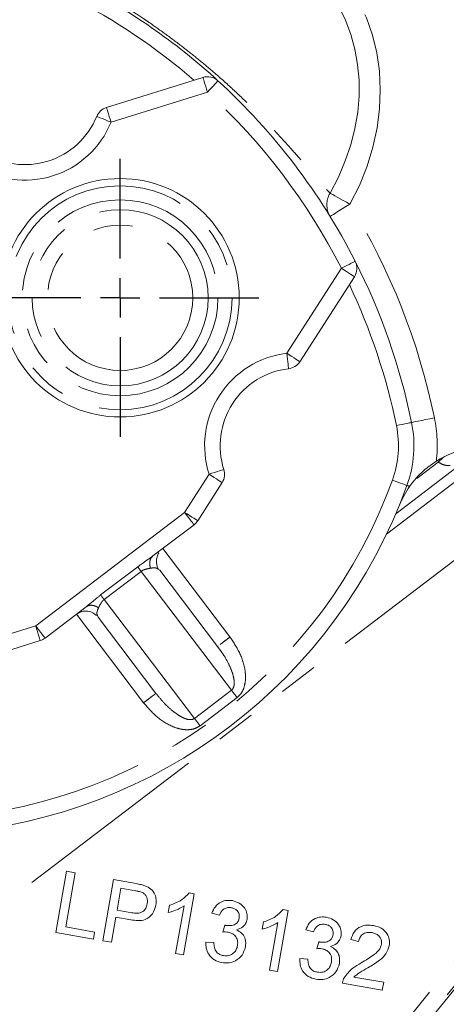
# Model space of a CAD drawing. Units: millimetres. Extents: x 7 to 835, y 2 to 581.
# Drawn here: x 382 to 396, y 173 to 205 of the extents above; entities that cross this region are included whole.
import ezdxf

# ---------------------------------------------------------------- set-up
doc = ezdxf.new("R2010")
doc.units = ezdxf.units.MM
doc.linetypes.add('PHANTOM', pattern=[12.7, 6.35, -1.27, 1.27, -1.27, 1.27, -1.27])
doc.layers.add('SLD-0', color=7, linetype='Continuous')
doc.dimstyles.new('SLDDIMSTYLE2', dxfattribs={"dimtxt": 0, "dimasz": 3, "dimexe": 0, "dimexo": 0.0625, "dimgap": 0, "dimtad": 0, "dimtih": 1, "dimtoh": 1, "dimdec": 0, "dimrnd": 1e-09, "dimzin": 0, "dimdsep": 46, "dimtxsty": 'Standard', "dimsah": 1, "dimcen": 0.09, "dimadec": 0, "dimazin": 0, "dimtfac": 3, "dimtdec": 0, "dimtofl": 0, "dimtmove": 0, "dimatfit": 3, "dimfxl": 0, "dimfrac": 2, "dimtolj": 1, "dimtzin": 0, "dimarcsym": 0})

# ---------------------------------------------------------------- blocks, each defined once
blk = doc.blocks.new('SW_CENTERMARKSYMBOL_11')
at = {"layer": 'SLD-0', "color": 0}
for p, q in [((0, 1.27), (0, 4.47675)), ((0, 0), (0, 0.635)), ((-1.27, 0), (-4.47675, 0)), ((0, 0), (-0.635, 0)), ((0, 0), (0, -0.635)), ((0, 0), (0.635, 0)), ((1.27, 0), (4.47675, 0)), ((0, -1.27), (0, -4.47675))]:
    blk.add_line(p, q, dxfattribs=at)

msp = doc.modelspace()

# ---------------------------------------------------------------- linework, layer by layer
at = {"color": 7, "linetype": 'Continuous', "lineweight": 15}
for p, q in [((387.8293, 203.2999), (384.7183, 202.3328)), ((390.9543, 194.1372), (392.7159, 196.8778)), ((387.6603, 189.0126), (388.4492, 190.2399)), ((386.2189, 187.8779), (387.5424, 188.885)), ((386.3774, 187.4538), (386.4377, 187.4161)), ((388.3044, 184.9629), (386.4377, 187.4161)), ((382.7379, 185.2292), (384.0615, 186.2363)), ((384.3808, 185.9743), (384.4177, 185.9644)), ((384.4482, 185.9023), (384.4325, 185.9553)), ((384.4482, 185.9023), (386.3149, 183.449)), ((381.1903, 184.7166), (382.5836, 185.1497)), ((388.3191, 184.9741), (388.3044, 184.9629)), ((388.3044, 184.9629), (388.4194, 184.7949)), ((391.5786, 168.5311), (399.7603, 178.6291)), ((383.0848, 175.7443), (383.4326, 177.7138)), ((383.4326, 177.7138), (383.7104, 177.6648)), ((383.7104, 177.6648), (383.4027, 175.9225)), ((384.5998, 175.4767), (384.9476, 177.4462)), ((384.9476, 177.4462), (385.6712, 177.3185)), ((385.1853, 177.1699), (385.0604, 176.4629)), ((385.6555, 177.0869), (385.1853, 177.1699)), ((387.5484, 176.9869), (387.2006, 175.0174)), ((387.3859, 177.0156), (387.5484, 176.9869)), ((385.0604, 176.4629), (385.5354, 176.379)), ((386.7133, 176.3866), (386.7545, 176.6194)), ((386.9481, 175.062), (387.2191, 176.5968)), ((390.5785, 176.4518), (390.2306, 174.4823)), ((390.4159, 176.4805), (390.5785, 176.4518)), ((385.0203, 176.2357), (384.8776, 175.4277)), ((385.5028, 176.1505), (385.0203, 176.2357)), ((388.3638, 176.2961), (388.1157, 176.366)), ((383.4027, 175.9225), (384.3369, 175.7575)), ((388.4742, 175.7559), (388.5404, 175.9785)), ((389.7434, 175.8515), (389.7845, 176.0843)), ((389.9781, 174.5269), (390.2492, 176.0616)), ((391.3938, 175.761), (391.1458, 175.8309)), ((384.2968, 175.5302), (383.0848, 175.7443)), ((384.3369, 175.7575), (384.2968, 175.5302)), ((384.8776, 175.4277), (384.5998, 175.4767)), ((392.8494, 175.4519), (392.6014, 175.5217)), ((387.9255, 175.4362), (388.1825, 175.4168)), ((391.5043, 175.2208), (391.5704, 175.4434)), ((387.2006, 175.0174), (386.9481, 175.062)), ((390.9555, 174.9011), (391.2125, 174.8817)), ((390.2306, 174.4823), (389.9781, 174.5269)), ((392.6953, 174.3074), (393.6588, 174.1373)), ((393.6142, 173.8847), (392.3264, 174.1122)), ((393.6588, 174.1373), (393.6142, 173.8847))]:
    msp.add_line(p, q, dxfattribs=at)
at = {"color": 8, "linetype": 'PHANTOM', "lineweight": 0}
for p, q in [((384.8667, 201.8553), (387.9778, 202.8224)), ((392.2953, 197.1482), (390.5337, 194.4076)), ((396.204, 190.8746), (394.0466, 189.2311)), ((394.7238, 190.3753), (395.4181, 190.9043)), ((388.0286, 190.5103), (387.2397, 189.2829)), ((393.7515, 188.582), (396.2556, 190.4896)), ((387.2397, 189.2829), (382.4352, 185.6271)), ((397.4671, 188.8992), (380.0983, 175.6676)), ((388.7023, 185.2657), (386.5329, 188.1168)), ((385.7246, 187.5276), (384.5309, 186.6193)), ((384.6421, 186.4731), (385.8358, 187.3814)), ((385.8358, 187.3814), (388.7507, 183.5507)), ((387.557, 182.6424), (384.6421, 186.4731)), ((383.7475, 185.9974), (385.917, 183.1463)), ((382.4352, 185.6271), (381.0419, 185.194)), ((388.7507, 183.5507), (387.557, 182.6424)), ((387.7361, 182.4069), (388.9299, 183.3152)), ((391.1381, 168.888), (399.3198, 178.986)), ((399.7082, 178.6713), (391.5265, 168.5733))]:
    msp.add_line(p, q, dxfattribs=at)
at = {"color": 8, "linetype": 'PHANTOM', "lineweight": 0, "flags": 128}
for points in [[(387.9778, 202.8224), (387.9488, 202.9156), (387.921, 203.0051), (387.8953, 203.0877), (387.8728, 203.16), (387.8544, 203.2194), (387.8406, 203.2635), (387.8322, 203.2907), (387.8293, 203.2999)], [(387.9778, 202.8224), (388.0436, 202.8944), (388.1069, 202.9636), (388.1653, 203.0273), (388.2165, 203.0832), (388.2584, 203.1291), (388.2896, 203.1632), (388.3088, 203.1842), (388.3153, 203.1913)], [(384.7183, 202.3328), (384.7211, 202.3236), (384.7296, 202.2965), (384.7433, 202.2523), (384.7617, 202.193), (384.7842, 202.1206), (384.8099, 202.0381), (384.8377, 201.9485), (384.8667, 201.8553)], [(384.8667, 201.8553), (384.7764, 201.8922), (384.6895, 201.9276), (384.6095, 201.9602), (384.5393, 201.9888), (384.4817, 202.0123), (384.4389, 202.0298), (384.4126, 202.0405), (384.4037, 202.0441)], [(392.5679, 199.2136), (392.4584, 199.2746), (392.3519, 199.3338), (392.2515, 199.3896), (392.1601, 199.4405), (392.08, 199.485), (392.0138, 199.5219), (391.9631, 199.5501), (391.9294, 199.5688)], [(391.9293, 198.8203), (391.9416, 198.8278), (391.9779, 198.8502), (392.0369, 198.8866), (392.1164, 198.9355), (392.2131, 198.9951), (392.3235, 199.0631), (392.4433, 199.1369), (392.5679, 199.2136)], [(392.7408, 197.3752), (392.7323, 197.3708), (392.7069, 197.3579), (392.6658, 197.3369), (392.6103, 197.3087), (392.5428, 197.2743), (392.4658, 197.235), (392.3822, 197.1924), (392.2953, 197.1482)], [(392.7159, 196.8778), (392.7078, 196.883), (392.6839, 196.8984), (392.645, 196.9234), (392.5927, 196.957), (392.529, 196.998), (392.4563, 197.0447), (392.3774, 197.0954), (392.2953, 197.1482)], [(390.5337, 194.4076), (390.6158, 194.3548), (390.6947, 194.3041), (390.7674, 194.2574), (390.8311, 194.2164), (390.8834, 194.1828), (390.9223, 194.1578), (390.9462, 194.1424), (390.9543, 194.1372)], [(390.5922, 193.911), (390.5911, 193.9206), (390.5878, 193.9488), (390.5824, 193.9947), (390.5751, 194.0565), (390.5662, 194.1317), (390.5561, 194.2176), (390.5451, 194.3107), (390.5337, 194.4076)], [(394.5585, 192.1804), (394.5726, 192.1833), (394.6145, 192.1918), (394.6824, 192.2057), (394.7737, 192.2244), (394.8851, 192.2472), (395.0121, 192.2732), (395.1499, 192.3015), (395.2933, 192.3308)], [(394.5585, 192.1804), (394.5491, 192.1784), (394.5212, 192.1727), (394.476, 192.1635), (394.4151, 192.151), (394.3408, 192.1358), (394.2561, 192.1185), (394.1643, 192.0996), (394.0687, 192.0801)], [(395.4181, 190.9043), (395.5705, 191.0383), (395.6177, 191.0798)], [(388.0286, 190.5103), (388.1215, 190.5401), (388.2108, 190.5688), (388.2931, 190.5953), (388.3652, 190.6185), (388.4244, 190.6375), (388.4684, 190.6516), (388.4955, 190.6603), (388.5046, 190.6633)], [(388.4492, 190.2399), (388.4411, 190.2451), (388.4172, 190.2605), (388.3783, 190.2855), (388.326, 190.3191), (388.2623, 190.3601), (388.1896, 190.4068), (388.1107, 190.4576), (388.0286, 190.5103)], [(394.4101, 190.1498), (394.4011, 190.1531), (394.3743, 190.1628), (394.3309, 190.1786), (394.2724, 190.1998), (394.2012, 190.2256), (394.12, 190.2551), (394.0318, 190.287), (393.9401, 190.3203)], [(394.4101, 190.1498), (394.4115, 190.1493), (394.4155, 190.1479), (394.4223, 190.1454), (394.4317, 190.142), (394.4437, 190.1377), (394.4583, 190.1324), (394.4754, 190.1262), (394.4949, 190.1191)], [(387.2397, 189.2829), (387.3217, 189.2302), (387.4006, 189.1795), (387.4733, 189.1327), (387.5371, 189.0918), (387.5894, 189.0581), (387.6283, 189.0331), (387.6522, 189.0178), (387.6603, 189.0126)], [(387.5424, 188.885), (387.5366, 188.8927), (387.5194, 188.9153), (387.4914, 188.9521), (387.4538, 189.0016), (387.4079, 189.0619), (387.3555, 189.1306), (387.2987, 189.2053), (387.2397, 189.2829)], [(382.4352, 185.6271), (382.4942, 185.5495), (382.551, 185.4749), (382.6034, 185.4061), (382.6492, 185.3458), (382.6869, 185.2963), (382.7149, 185.2595), (382.7321, 185.2369), (382.7379, 185.2292)], [(382.5836, 185.1497), (382.5807, 185.1589), (382.5723, 185.186), (382.5586, 185.2301), (382.5401, 185.2895), (382.5176, 185.3619), (382.492, 185.4444), (382.4641, 185.534), (382.4352, 185.6271)]]:
    msp.add_lwpolyline(points, dxfattribs=at)
at = {"color": 7, "linetype": 'Continuous', "lineweight": 15}
for centre, radius in [((385.159, 196.1978), 3.8418), ((423.0796, 143.0937), 33.3296), ((423.0796, 143.0937), 33.1391)]:
    msp.add_circle(centre, radius, dxfattribs=at)
at = {"color": 8, "linetype": 'PHANTOM', "lineweight": 0}
for radius in [3.6083, 3.1563, 2.8382, 2.3419]:
    msp.add_circle((385.159, 196.1978), radius, dxfattribs=at)
at = {"color": 7, "linetype": 'Continuous', "lineweight": 15}
for centre, radius, start, end in [((374.4751, 188.0684), 20.5, 47.53568, 62.96441), ((387.9778, 202.8224), 0.5, 47.53568, 107.26769), ((374.4751, 188.0684), 20.5, 26.9997, 47.53568), ((384.8667, 201.8553), 0.5, 107.26769, 157.81609), ((382.0888, 202.9881), 2.5, 236.71929, 337.81609), ((392.2953, 197.1482), 0.5, 327.26769, 26.9997), ((374.4751, 188.0684), 20.5, 11.57097, 26.9997), ((390.8847, 191.4282), 2.5, 96.71929, 197.81609), ((390.5337, 194.4076), 0.5, 276.71929, 327.26769), ((390.8847, 191.4282), 3.75, 340.06868, 11.57097), ((396.9467, 188.3902), 3, 78.26134, 121.98467), ((388.0286, 190.5103), 0.5, 327.26769, 17.81609), ((378.3579, 195.9706), 17.075, 274.46669, 340.06868), ((387.2397, 189.2829), 0.5, 307.26769, 327.26769), ((382.4352, 185.6271), 0.5, 287.26769, 307.26769)]:
    msp.add_arc(centre, radius, start, end, dxfattribs=at)
at = {"color": 8, "linetype": 'PHANTOM', "lineweight": 0}
for centre, radius, start, end in [((374.4751, 188.0684), 20, 49.20866, 62.96441), ((374.4751, 188.0684), 20, 26.9997, 47.53568), ((382.0888, 202.9881), 3, 236.71929, 337.81609), ((392.5467, 199.1945), 0.7219, 148.76851, 211.22464), ((374.4751, 188.0684), 21.25, 11.57097, 31.6332), ((374.4751, 188.0684), 20, 11.57097, 25.32672), ((390.8847, 191.4282), 3, 96.71929, 197.81609), ((390.8847, 191.4282), 4.5, 353.7053, 11.57097), ((390.8847, 191.4282), 3.25, 340.06868, 11.57097), ((378.3579, 195.9706), 16.575, 274.46669, 340.06868)]:
    msp.add_arc(centre, radius, start, end, dxfattribs=at)
for major_axis, ratio, start_param, end_param in [((-6.2028, -4.7197), 0.8660254, 2.0389023, 4.8245991), ((5.6859, 4.3264), 0.8397822, 5.180495, 7.8036473)]:
    msp.add_ellipse((386.1215, 201.878), major_axis=major_axis, ratio=ratio, start_param=start_param, end_param=end_param, dxfattribs=at)
for points, knots in [([(384.1669, 206.2845), (384.2877, 206.2128), (384.5319, 206.0679), (384.9659, 205.8043), (385.432, 205.5106), (385.8138, 205.2597), (386.2201, 204.983), (386.6518, 204.6781), (387.1937, 204.2721), (387.7187, 203.8548), (388.2743, 203.3878), (388.8527, 202.8691), (389.4926, 202.2547), (390.1053, 201.6233), (390.6119, 201.0678), (390.9995, 200.6282), (391.3996, 200.1662), (391.7045, 199.8127), (391.8767, 199.626), (391.9294, 199.5688)], [0, 0, 0, 0, 0.04994018, 0.1009583, 0.14205754, 0.18426888, 0.20050325, 0.24382116, 0.2887391, 0.3308078, 0.3739553, 0.43420217, 0.49625664, 0.58210217, 0.67024509, 0.736872, 0.8035206, 0.9398927, 1, 1, 1, 1]), ([(395.8017, 190.7962), (395.7543, 190.7937), (395.686, 190.7901), (395.5635, 190.8215), (395.4822, 190.8629), (395.4249, 190.8999), (395.4181, 190.9043)], [0, 0, 0, 0, 0.3603884, 0.5193351, 0.9428908, 1, 1, 1, 1]), ([(386.2189, 187.8779), (386.1444, 187.8255), (385.9859, 187.7139), (385.8151, 187.5921), (385.7246, 187.5276)], [0, 0, 0, 0, 0.4699414, 1, 1, 1, 1]), ([(386.2189, 187.8779), (386.1964, 187.8563), (386.1516, 187.8132), (386.1172, 187.7169), (386.109, 187.6053), (386.1284, 187.5245), (386.1381, 187.4841)], [0, 0, 0, 0, 0.2500456, 0.5000081, 0.749963, 1, 1, 1, 1]), ([(385.8358, 187.3814), (385.8108, 187.4143), (385.7608, 187.4801), (385.7367, 187.5118), (385.7246, 187.5276)], [0, 0, 0, 0, 0.4999957, 1, 1, 1, 1]), ([(385.8358, 187.3814), (385.8474, 187.3895), (385.8715, 187.4063), (385.9245, 187.4321), (386.0204, 187.462), (386.0933, 187.474), (386.1371, 187.4838), (386.138, 187.4841), (386.1382, 187.4841)], [0, 0, 0, 0, 0.10864386, 0.22542018, 0.47006459, 0.98901153, 0.99868165, 1, 1, 1, 1]), ([(386.1382, 187.4841), (386.2082, 187.4932), (386.3137, 187.5068), (386.3613, 187.4671), (386.3774, 187.4538)], [0, 0, 0, 0, 0.6637909, 1, 1, 1, 1]), ([(384.5309, 186.6193), (384.4446, 186.5493), (384.2817, 186.4172), (384.1319, 186.2941), (384.0615, 186.2363)], [0, 0, 0, 0, 0.5300742, 1, 1, 1, 1]), ([(384.5309, 186.6193), (384.543, 186.6034), (384.567, 186.5718), (384.6171, 186.506), (384.6421, 186.4731)], [0, 0, 0, 0, 0.5000067, 1, 1, 1, 1]), ([(384.4626, 186.2093), (384.4263, 186.2295), (384.3536, 186.2698), (384.2437, 186.2917), (384.1417, 186.2841), (384.0882, 186.2522), (384.0615, 186.2363)], [0, 0, 0, 0, 0.249998, 0.4999152, 0.7498799, 1, 1, 1, 1]), ([(384.4626, 186.2091), (384.4626, 186.2092), (384.4628, 186.2095), (384.4632, 186.2103), (384.4647, 186.213), (384.4699, 186.2228), (384.4805, 186.2431), (384.5012, 186.2839), (384.531, 186.3413), (384.5697, 186.4012), (384.6086, 186.4454), (384.6312, 186.4641), (384.6421, 186.4731)], [0, 0, 0, 0, 0.0013141, 0.0035835, 0.0109265, 0.037007, 0.134424, 0.2685953, 0.5304426, 0.7748351, 0.8914918, 1, 1, 1, 1]), ([(384.4325, 185.9553), (384.4213, 185.9787), (384.3924, 186.0391), (384.4359, 186.1445), (384.4626, 186.2091)], [0, 0, 0, 0, 0.386893, 1, 1, 1, 1]), ([(388.7023, 185.2657), (388.6509, 185.2265), (388.548, 185.1482), (388.4357, 185.0628), (388.3988, 185.0347), (388.3887, 185.0271)], [0, 0, 0, 0, 0.4212965, 0.8426029, 1, 1, 1, 1]), ([(388.9299, 183.3152), (388.9754, 183.3571), (389.0721, 183.446), (389.1632, 183.6401), (389.2091, 183.8762), (389.196, 184.2531), (389.049, 184.7464), (388.8186, 185.0915), (388.7023, 185.2657)], [0, 0, 0, 0, 0.0859889, 0.1826263, 0.2937979, 0.4206165, 0.7076597, 1, 1, 1, 1]), ([(388.4194, 184.7949), (388.4541, 184.7457), (388.5496, 184.6107), (388.6745, 184.3756), (388.7803, 184.1242), (388.8338, 183.9113), (388.8453, 183.7535), (388.8229, 183.646), (388.7868, 183.5829), (388.7625, 183.5612), (388.7507, 183.5507)], [0, 0, 0, 0, 0.1330637, 0.365745, 0.587151, 0.7337041, 0.8468539, 0.9310265, 0.9666494, 1, 1, 1, 1]), ([(385.917, 183.1463), (385.9691, 183.1859), (386.0734, 183.2653), (386.2049, 183.3654), (386.2969, 183.4354), (386.3089, 183.4445), (386.3149, 183.449)], [0, 0, 0, 0, 0.2499947, 0.4999979, 0.7499978, 1, 1, 1, 1]), ([(387.557, 182.6424), (387.5437, 182.6338), (387.5163, 182.6162), (387.4458, 182.5981), (387.3363, 182.6052), (387.1872, 182.6584), (386.9964, 182.7669), (386.7817, 182.9353), (386.5416, 183.1675), (386.3952, 183.3493), (386.3149, 183.449)], [0, 0, 0, 0, 0.0289966, 0.0599701, 0.1331526, 0.2315363, 0.3589508, 0.551459, 0.7537638, 1, 1, 1, 1]), ([(388.9299, 183.3152), (388.8977, 183.3575), (388.8332, 183.4422), (388.7782, 183.5145), (388.7507, 183.5507)], [0, 0, 0, 0, 0.5000062, 1, 1, 1, 1]), ([(385.917, 183.1463), (386.0538, 182.9878), (386.325, 182.6737), (386.7613, 182.4005), (387.121, 182.2874), (387.3607, 182.2686), (387.5722, 182.3047), (387.6836, 182.3742), (387.7361, 182.4069)], [0, 0, 0, 0, 0.2923411, 0.5793841, 0.7062034, 0.8173746, 0.9140113, 1, 1, 1, 1]), ([(387.7361, 182.4069), (387.7039, 182.4492), (387.6395, 182.5339), (387.5845, 182.6062), (387.557, 182.6424)], [0, 0, 0, 0, 0.5000027, 1, 1, 1, 1])]:
    msp.add_open_spline(points, degree=3, knots=knots, dxfattribs=at)
at = {"color": 7, "linetype": 'Continuous', "lineweight": 15}
for points, knots in [([(395.3576, 190.9348), (395.2164, 190.8369), (394.8686, 190.5959), (394.6342, 190.2967), (394.4949, 190.1191)], [0, 0, 0, 0, 0.4060754, 1, 1, 1, 1]), ([(394.4949, 190.1191), (394.375, 189.9264), (394.2543, 189.7325), (394.1693, 189.5244), (394.1688, 189.523)], [0, 0, 0, 0, 0.9934132, 1, 1, 1, 1]), ([(386.3864, 187.4618), (386.3712, 187.5003), (386.3398, 187.5792), (386.3274, 187.7112), (386.3442, 187.8495), (386.3854, 187.9321), (386.4065, 187.9745)], [0, 0, 0, 0, 0.2309255, 0.4740797, 0.7297812, 1, 1, 1, 1]), ([(384.378, 185.9644), (384.3538, 185.9884), (384.283, 186.0587), (384.1183, 186.1053), (383.9178, 186.0988), (383.8043, 186.0312), (383.7475, 185.9974)], [0, 0, 0, 0, 0.1476445, 0.4317613, 0.7158823, 1, 1, 1, 1]), ([(385.8793, 177.0295), (385.8384, 177.0432), (385.7651, 177.0679), (385.6891, 177.0811), (385.6555, 177.0869)], [0, 0, 0, 0, 0.5595806, 1, 1, 1, 1]), ([(385.6712, 177.3185), (385.7259, 177.3086), (385.8236, 177.2909), (385.9183, 177.2614), (385.9599, 177.2484)], [0, 0, 0, 0, 0.5601052, 1, 1, 1, 1]), ([(385.9599, 177.2484), (386.0282, 177.2183), (386.1645, 177.1584), (386.2844, 176.981), (386.3302, 176.795), (386.3182, 176.6793), (386.3122, 176.6214)], [0, 0, 0, 0, 0.2800137, 0.558907, 0.7793931, 1, 1, 1, 1]), ([(386.033, 176.6626), (386.0375, 176.7024), (386.0464, 176.782), (386.0156, 176.8909), (385.9595, 176.9792), (385.9061, 177.0127), (385.8793, 177.0295)], [0, 0, 0, 0, 0.2802576, 0.56007406, 0.78014396, 1, 1, 1, 1]), ([(386.7545, 176.6194), (386.8896, 176.6672), (387.1307, 176.7524), (387.308, 176.9353), (387.3859, 177.0156)], [0, 0, 0, 0, 0.5604273, 1, 1, 1, 1]), ([(388.1157, 176.366), (388.1487, 176.4391), (388.2144, 176.5852), (388.393, 176.7296), (388.5933, 176.7893), (388.7184, 176.7759), (388.781, 176.7693)], [0, 0, 0, 0, 0.2802552, 0.5595214, 0.7795937, 1, 1, 1, 1]), ([(388.781, 176.7693), (388.8577, 176.7476), (389.0111, 176.7043), (389.1794, 176.5495), (389.2637, 176.3576), (389.2564, 176.2323), (389.2528, 176.1697)], [0, 0, 0, 0, 0.2801833, 0.5598555, 0.7799995, 1, 1, 1, 1]), ([(386.3122, 176.6214), (386.2841, 176.5248), (386.228, 176.3321), (385.9957, 176.1443), (385.7355, 176.1181), (385.5804, 176.1397), (385.5028, 176.1505)], [0, 0, 0, 0, 0.2798132, 0.5578359, 0.7785601, 1, 1, 1, 1]), ([(385.5354, 176.379), (385.5962, 176.3705), (385.717, 176.3535), (385.8913, 176.3962), (385.9981, 176.5219), (386.0214, 176.6156), (386.033, 176.6626)], [0, 0, 0, 0, 0.2814026, 0.5597511, 0.7793534, 1, 1, 1, 1]), ([(387.2191, 176.5968), (387.1296, 176.5456), (386.9697, 176.4541), (386.7917, 176.4073), (386.7133, 176.3866)], [0, 0, 0, 0, 0.55968723, 1, 1, 1, 1]), ([(388.7487, 176.5406), (388.7015, 176.5446), (388.6072, 176.5526), (388.4842, 176.4926), (388.4057, 176.3988), (388.3778, 176.3304), (388.3638, 176.2961)], [0, 0, 0, 0, 0.2799986, 0.5591332, 0.7793218, 1, 1, 1, 1]), ([(388.9988, 176.206), (389.0016, 176.2501), (389.007, 176.3384), (388.9405, 176.4473), (388.8492, 176.5156), (388.7822, 176.5323), (388.7487, 176.5406)], [0, 0, 0, 0, 0.2794571, 0.5589518, 0.7792563, 1, 1, 1, 1]), ([(389.7845, 176.0843), (389.9196, 176.132), (390.1608, 176.2172), (390.338, 176.4001), (390.4159, 176.4805)], [0, 0, 0, 0, 0.5604272, 1, 1, 1, 1]), ([(388.5762, 175.9694), (388.6269, 175.965), (388.7283, 175.9564), (388.8681, 175.9964), (388.9687, 176.0886), (388.9888, 176.1668), (388.9988, 176.206)], [0, 0, 0, 0, 0.2806798, 0.5609497, 0.7800588, 1, 1, 1, 1]), ([(389.2528, 176.1697), (389.24, 176.1236), (389.2146, 176.0315), (389.1024, 175.8957), (388.9861, 175.8527), (388.9151, 175.8265)], [0, 0, 0, 0, 0.2804957, 0.5610012, 1, 1, 1, 1]), ([(391.1458, 175.8309), (391.1787, 175.904), (391.2445, 176.0501), (391.4231, 176.1945), (391.6233, 176.2542), (391.7484, 176.2408), (391.811, 176.2342)], [0, 0, 0, 0, 0.280251, 0.5595205, 0.7795895, 1, 1, 1, 1]), ([(391.811, 176.2342), (391.8878, 176.2125), (392.0411, 176.1692), (392.2094, 176.0144), (392.2938, 175.8225), (392.2865, 175.6972), (392.2828, 175.6345)], [0, 0, 0, 0, 0.2801835, 0.5598535, 0.779999, 1, 1, 1, 1]), ([(388.5404, 175.9785), (388.547, 175.9766), (388.5589, 175.9732), (388.5709, 175.9705), (388.5762, 175.9694)], [0, 0, 0, 0, 0.5599705, 1, 1, 1, 1]), ([(388.9151, 175.8265), (388.9711, 175.7965), (389.0829, 175.7366), (389.181, 175.5835), (389.2168, 175.4235), (389.205, 175.3249), (389.199, 175.2756)], [0, 0, 0, 0, 0.27980365, 0.55918521, 0.77940699, 1, 1, 1, 1]), ([(390.2492, 176.0616), (390.1596, 176.0104), (389.9997, 175.919), (389.8217, 175.8721), (389.7434, 175.8515)], [0, 0, 0, 0, 0.5596886, 1, 1, 1, 1]), ([(391.7787, 176.0055), (391.7315, 176.0095), (391.6373, 176.0175), (391.5142, 175.9575), (391.4357, 175.8637), (391.4078, 175.7953), (391.3938, 175.761)], [0, 0, 0, 0, 0.2799998, 0.5591287, 0.7793173, 1, 1, 1, 1]), ([(392.0288, 175.6709), (392.0316, 175.715), (392.0371, 175.8033), (391.9705, 175.9121), (391.8792, 175.9805), (391.8123, 175.9972), (391.7787, 176.0055)], [0, 0, 0, 0, 0.27946244, 0.55895449, 0.77925213, 1, 1, 1, 1]), ([(392.6014, 175.5217), (392.6314, 175.6066), (392.6912, 175.7758), (392.8945, 175.939), (393.1217, 175.991), (393.261, 175.9742), (393.3307, 175.9658)], [0, 0, 0, 0, 0.2802357, 0.5588933, 0.7791323, 1, 1, 1, 1]), ([(393.3307, 175.9658), (393.4156, 175.9446), (393.585, 175.9024), (393.7661, 175.7298), (393.8582, 175.5204), (393.8465, 175.3835), (393.8407, 175.3151)], [0, 0, 0, 0, 0.28048312, 0.55964318, 0.77974841, 1, 1, 1, 1]), ([(388.6423, 175.7539), (388.611, 175.757), (388.555, 175.7627), (388.4989, 175.758), (388.4742, 175.7559)], [0, 0, 0, 0, 0.55977398, 1, 1, 1, 1]), ([(388.9469, 175.3221), (388.9509, 175.3778), (388.959, 175.4892), (388.8815, 175.6299), (388.7693, 175.7215), (388.6847, 175.7431), (388.6423, 175.7539)], [0, 0, 0, 0, 0.2797447, 0.5591724, 0.7794443, 1, 1, 1, 1]), ([(391.6063, 175.4343), (391.657, 175.4299), (391.7584, 175.4213), (391.8981, 175.4613), (391.9987, 175.5535), (392.0188, 175.6317), (392.0288, 175.6709)], [0, 0, 0, 0, 0.2806817, 0.5609555, 0.7800563, 1, 1, 1, 1]), ([(392.2828, 175.6345), (392.2701, 175.5885), (392.2446, 175.4964), (392.1324, 175.3606), (392.0161, 175.3176), (391.9451, 175.2914)], [0, 0, 0, 0, 0.2804989, 0.5610031, 1, 1, 1, 1]), ([(393.2851, 175.7395), (393.2299, 175.745), (393.1198, 175.7561), (392.9733, 175.6907), (392.8814, 175.5783), (392.8601, 175.4941), (392.8494, 175.4519)], [0, 0, 0, 0, 0.2804077, 0.559488, 0.7793777, 1, 1, 1, 1]), ([(393.5878, 175.3573), (393.59, 175.4088), (393.5945, 175.512), (393.5108, 175.6353), (393.4025, 175.7115), (393.3242, 175.7301), (393.2851, 175.7395)], [0, 0, 0, 0, 0.2790752, 0.5586119, 0.7790415, 1, 1, 1, 1]), ([(388.4401, 174.7725), (388.3556, 174.7954), (388.1868, 174.8413), (388.0135, 175.0225), (387.924, 175.2307), (387.925, 175.3676), (387.9255, 175.4362)], [0, 0, 0, 0, 0.279909, 0.5592471, 0.7794746, 1, 1, 1, 1]), ([(388.1825, 175.4168), (388.1864, 175.3635), (388.1943, 175.2572), (388.2544, 175.1155), (388.3666, 175.0283), (388.4484, 175.0082), (388.4893, 174.9981)], [0, 0, 0, 0, 0.2808813, 0.560068, 0.7796547, 1, 1, 1, 1]), ([(389.199, 175.2756), (389.171, 175.1838), (389.1148, 175.0001), (388.8994, 174.8274), (388.6641, 174.7493), (388.5148, 174.7648), (388.4401, 174.7725)], [0, 0, 0, 0, 0.2793986, 0.5590622, 0.7793767, 1, 1, 1, 1]), ([(388.4893, 174.9981), (388.5486, 174.9933), (388.6669, 174.9836), (388.8158, 175.0677), (388.9124, 175.1871), (388.9354, 175.2771), (388.9469, 175.3221)], [0, 0, 0, 0, 0.2798788, 0.5589908, 0.779318, 1, 1, 1, 1]), ([(391.6723, 175.2187), (391.641, 175.2219), (391.585, 175.2276), (391.5289, 175.2229), (391.5043, 175.2208)], [0, 0, 0, 0, 0.5597844, 1, 1, 1, 1]), ([(391.5704, 175.4434), (391.5771, 175.4415), (391.5889, 175.438), (391.601, 175.4354), (391.6063, 175.4343)], [0, 0, 0, 0, 0.5600377, 1, 1, 1, 1]), ([(391.9769, 174.787), (391.981, 174.8427), (391.9891, 174.954), (391.9115, 175.0948), (391.7994, 175.1863), (391.7147, 175.2079), (391.6723, 175.2187)], [0, 0, 0, 0, 0.2797519, 0.5591735, 0.7794436, 1, 1, 1, 1]), ([(391.9451, 175.2914), (392.0011, 175.2614), (392.113, 175.2015), (392.2111, 175.0484), (392.2469, 174.8884), (392.235, 174.7898), (392.2291, 174.7404)], [0, 0, 0, 0, 0.279809, 0.5591859, 0.7794125, 1, 1, 1, 1]), ([(392.937, 174.7639), (393.0819, 174.8493), (393.2837, 174.9683), (393.5186, 175.1683), (393.5648, 175.2944), (393.5878, 175.3573)], [0, 0, 0, 0, 0.5613122, 0.781383, 1, 1, 1, 1]), ([(393.8407, 175.3151), (393.8108, 175.2234), (393.7508, 175.0395), (393.491, 174.8043), (393.2804, 174.6797), (393.1516, 174.6036)], [0, 0, 0, 0, 0.2787415, 0.5588349, 1, 1, 1, 1]), ([(391.4701, 174.2374), (391.3857, 174.2603), (391.2169, 174.3062), (391.0436, 174.4873), (390.954, 174.6955), (390.955, 174.8325), (390.9555, 174.9011)], [0, 0, 0, 0, 0.27991185, 0.55925039, 0.77947826, 1, 1, 1, 1]), ([(391.2125, 174.8817), (391.2164, 174.8284), (391.2243, 174.7221), (391.2845, 174.5804), (391.3966, 174.4932), (391.4784, 174.4731), (391.5194, 174.463)], [0, 0, 0, 0, 0.2808809, 0.5600758, 0.7796531, 1, 1, 1, 1]), ([(392.2291, 174.7404), (392.201, 174.6486), (392.1448, 174.465), (391.9295, 174.2922), (391.6941, 174.2142), (391.5448, 174.2296), (391.4701, 174.2374)], [0, 0, 0, 0, 0.2794029, 0.5590651, 0.7793803, 1, 1, 1, 1]), ([(391.5194, 174.463), (391.5786, 174.4581), (391.697, 174.4484), (391.8458, 174.5326), (391.9424, 174.652), (391.9654, 174.742), (391.9769, 174.787)], [0, 0, 0, 0, 0.2798857, 0.558996, 0.7793239, 1, 1, 1, 1]), ([(392.3838, 174.2827), (392.4685, 174.3939), (392.6204, 174.5931), (392.84, 174.7116), (392.937, 174.7639)], [0, 0, 0, 0, 0.55836, 1, 1, 1, 1]), ([(393.1516, 174.6036), (393.0613, 174.5558), (392.9003, 174.4706), (392.7579, 174.3572), (392.6953, 174.3074)], [0, 0, 0, 0, 0.560621, 1, 1, 1, 1]), ([(392.3264, 174.1122), (392.333, 174.1454), (392.3448, 174.2048), (392.3719, 174.2589), (392.3838, 174.2827)], [0, 0, 0, 0, 0.5599698, 1, 1, 1, 1])]:
    msp.add_open_spline(points, degree=3, knots=knots, dxfattribs=at)

# ---------------------------------------------------------------- block references
at = {"layer": 'SLD-0'}
msp.add_blockref('SW_CENTERMARKSYMBOL_11', (385.159, 196.1978), dxfattribs=at)

# ---------------------------------------------------------------- leaders
msp.add_leader([(414.0503, 178.8406), (329.918, 109.7344), (326.918, 109.7344)], dimstyle='SLDDIMSTYLE2', dxfattribs=at)

doc.saveas('drawing.dxf')
